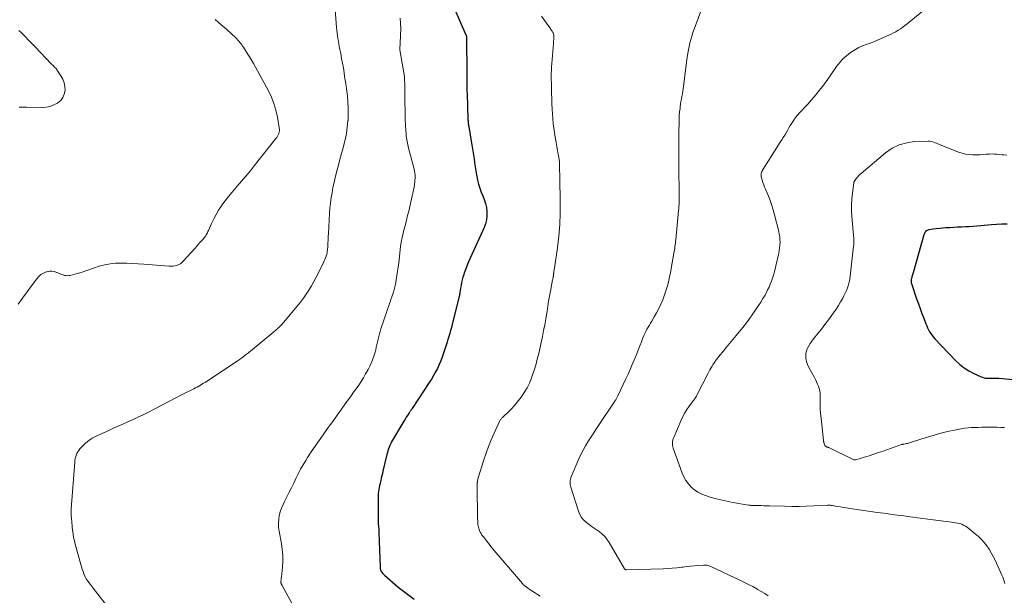
# Model space of a CAD drawing. Units: feet. Extents: x 2025000 to 2028163, y 503960 to 505000.
# Drawn here: x 2027467 to 2027719, y 504343 to 504490 of the extents above; entities that cross this region are included whole.
import ezdxf

# ---------------------------------------------------------------- set-up
doc = ezdxf.new("R2010")
doc.units = ezdxf.units.FT
doc.header["$LTSCALE"] = 100
doc.header["$MEASUREMENT"] = 0
doc.layers.add('CONTOUR INDEX', color=32, linetype='Continuous', lineweight=25)
doc.layers.add('CONTOUR INTERMEDIATE', color=40, linetype='Continuous', lineweight=15)

msp = doc.modelspace()

# ---------------------------------------------------------------- linework, layer by layer
at = {"layer": 'CONTOUR INDEX', "flags": 128}
for points, elevation in [([(2027578.49, 504493.12), (2027581.24, 504486.8), (2027581.29, 504486.68), (2027581.33, 504486.56), (2027581.37, 504486.43), (2027581.4, 504486.31), (2027581.43, 504486.18), (2027581.44, 504486.05), (2027581.45, 504485.92), (2027581.46, 504485.79), (2027581.51, 504476.66), (2027581.51, 504476.02), (2027581.52, 504475.38), (2027581.53, 504474.74), (2027581.54, 504474.09), (2027581.55, 504473.45), (2027581.56, 504472.81), (2027581.58, 504472.17), (2027581.6, 504471.53), (2027581.82, 504465.08), (2027581.83, 504464.84), (2027581.85, 504464.59), (2027581.87, 504464.35), (2027581.89, 504464.1), (2027581.92, 504463.86), (2027581.95, 504463.62), (2027581.99, 504463.37), (2027582.03, 504463.13), (2027582.76, 504458.9), (2027582.93, 504457.88), (2027583.09, 504456.86), (2027583.24, 504455.85), (2027583.38, 504454.82), (2027583.52, 504453.8), (2027583.68, 504452.79), (2027583.85, 504451.77), (2027584.04, 504450.76), (2027584.31, 504449.38), (2027584.55, 504448.35), (2027584.84, 504447.34), (2027585.2, 504446.35), (2027585.62, 504445.38), (2027586.01, 504444.4), (2027586.34, 504443.41), (2027586.55, 504442.39), (2027586.69, 504441.34), (2027586.7, 504441.32), (2027586.7, 504440.26), (2027586.6, 504439.23), (2027586.34, 504438.22), (2027585.98, 504437.23), (2027581.97, 504428.45), (2027581.6, 504427.59), (2027581.26, 504426.72), (2027580.95, 504425.84), (2027580.67, 504424.95), (2027580.54, 504424.51), (2027580.36, 504423.83), (2027580.2, 504423.14), (2027580.06, 504422.45), (2027579.95, 504421.75), (2027579.78, 504420.62), (2027579.76, 504420.49), (2027579.74, 504420.36), (2027579.71, 504420.23), (2027579.69, 504420.1), (2027579.66, 504419.97), (2027579.63, 504419.84), (2027579.6, 504419.71), (2027579.57, 504419.58), (2027577.98, 504413.2), (2027577.78, 504412.43), (2027577.58, 504411.67), (2027577.37, 504410.9), (2027577.16, 504410.14), (2027576.94, 504409.38), (2027576.72, 504408.62), (2027576.48, 504407.86), (2027576.24, 504407.11), (2027575.57, 504405.08), (2027575.23, 504404.09), (2027574.85, 504403.11), (2027574.44, 504402.15), (2027574, 504401.2), (2027573.52, 504400.27), (2027573.02, 504399.35), (2027572.48, 504398.45), (2027571.92, 504397.56), (2027567.51, 504390.89), (2027567.43, 504390.76), (2027567.34, 504390.63), (2027567.25, 504390.5), (2027567.16, 504390.36), (2027567.08, 504390.23), (2027566.99, 504390.1), (2027566.9, 504389.97), (2027566.81, 504389.84), (2027566.36, 504389.15), (2027566.05, 504388.67), (2027565.74, 504388.19), (2027565.44, 504387.71), (2027565.15, 504387.22), (2027562.52, 504382.79), (2027562.28, 504382.36), (2027562.06, 504381.92), (2027561.86, 504381.48), (2027561.67, 504381.02), (2027561.51, 504380.56), (2027561.36, 504380.09), (2027561.22, 504379.62), (2027561.1, 504379.15), (2027560.08, 504374.88), (2027559.94, 504374.27), (2027559.79, 504373.66), (2027559.64, 504373.04), (2027559.5, 504372.43), (2027559.44, 504372.21), (2027559.33, 504371.71), (2027559.21, 504371.21), (2027559.11, 504370.7), (2027559.02, 504370.2), (2027558.94, 504369.69), (2027558.88, 504369.18), (2027558.85, 504368.66), (2027558.84, 504368.15), (2027558.87, 504361.92), (2027558.88, 504361.58), (2027558.89, 504361.23), (2027558.92, 504360.88), (2027558.95, 504360.53), (2027558.98, 504360.18), (2027559.01, 504359.84), (2027559.03, 504359.49), (2027559.04, 504359.14), (2027559.33, 504350.31), (2027559.34, 504350.16), (2027559.35, 504350.01), (2027559.38, 504349.86), (2027559.41, 504349.71), (2027559.45, 504349.57), (2027559.5, 504349.43), (2027559.57, 504349.29), (2027559.65, 504349.17), (2027559.79, 504348.98), (2027559.96, 504348.77), (2027560.13, 504348.57), (2027560.32, 504348.38), (2027560.51, 504348.2), (2027564.01, 504345.2), (2027566.01, 504343.6), (2027568.07, 504342.08)], 960), ([(2027719.83, 504438.14), (2027718.47, 504438.1), (2027717.11, 504438.02), (2027715.76, 504437.91), (2027713.08, 504437.67), (2027712.09, 504437.59), (2027711.1, 504437.52), (2027710.11, 504437.46), (2027709.12, 504437.41), (2027708.13, 504437.36), (2027707.13, 504437.32), (2027706.14, 504437.27), (2027705.15, 504437.22), (2027704.09, 504437.17), (2027703.29, 504437.11), (2027702.49, 504437.04), (2027701.69, 504436.95), (2027700.89, 504436.83), (2027699.78, 504436.66), (2027699.55, 504436.59), (2027699.33, 504436.5), (2027699.14, 504436.37), (2027698.96, 504436.21), (2027698.82, 504436.02), (2027698.69, 504435.81), (2027698.59, 504435.59), (2027698.5, 504435.36), (2027695.77, 504425.68), (2027695.69, 504425.41), (2027695.61, 504425.14), (2027695.53, 504424.87), (2027695.45, 504424.59), (2027695.32, 504424.15), (2027695.31, 504424.1), (2027695.29, 504424.05), (2027695.28, 504424), (2027695.27, 504423.95), (2027695.25, 504423.9), (2027695.24, 504423.84), (2027695.24, 504423.79), (2027695.23, 504423.74), (2027695.22, 504423.54), (2027695.22, 504423.39), (2027695.23, 504423.24), (2027695.26, 504423.09), (2027695.3, 504422.95), (2027696.65, 504419.01), (2027697.09, 504417.75), (2027697.53, 504416.5), (2027698, 504415.25), (2027698.47, 504414.01), (2027699.01, 504412.59), (2027699.23, 504412.07), (2027699.46, 504411.55), (2027699.71, 504411.05), (2027699.98, 504410.55), (2027700.28, 504410.08), (2027700.6, 504409.62), (2027700.95, 504409.18), (2027701.33, 504408.76), (2027706.64, 504403.2), (2027707.69, 504402.22), (2027708.8, 504401.33), (2027710, 504400.57), (2027711.27, 504399.91), (2027713.17, 504399.04), (2027713.54, 504398.9), (2027713.92, 504398.79), (2027714.3, 504398.72), (2027714.7, 504398.69), (2027714.78, 504398.68), (2027715.14, 504398.68), (2027715.5, 504398.67), (2027715.86, 504398.68), (2027716.22, 504398.68), (2027716.58, 504398.69), (2027716.94, 504398.68), (2027717.3, 504398.67), (2027717.66, 504398.64), (2027724, 504398.12)], 940)]:
    msp.add_lwpolyline(points, dxfattribs=dict(at, elevation=elevation))
at = {"layer": 'CONTOUR INTERMEDIATE', "flags": 128}
for points, elevation in [([(2027642.75, 504496.41), (2027639.69, 504488.02), (2027639.39, 504487.16), (2027639.11, 504486.29), (2027638.86, 504485.41), (2027638.63, 504484.52), (2027638.43, 504483.63), (2027638.25, 504482.73), (2027638.1, 504481.83), (2027637.97, 504480.92), (2027637.01, 504473.46), (2027636.92, 504472.8), (2027636.82, 504472.14), (2027636.71, 504471.49), (2027636.59, 504470.84), (2027636.47, 504470.18), (2027636.35, 504469.53), (2027636.25, 504468.87), (2027636.16, 504468.22), (2027636.1, 504467.75), (2027636, 504466.86), (2027635.92, 504465.97), (2027635.88, 504465.07), (2027635.85, 504464.18), (2027635.82, 504461.71), (2027635.8, 504459.58), (2027635.79, 504457.45), (2027635.8, 504455.32), (2027635.81, 504453.19), (2027635.89, 504445.24), (2027635.89, 504445.02), (2027635.89, 504444.8), (2027635.89, 504444.58), (2027635.89, 504444.36), (2027635.89, 504444.15), (2027635.88, 504443.93), (2027635.87, 504443.71), (2027635.86, 504443.49), (2027635.84, 504443.14), (2027635.82, 504442.75), (2027635.79, 504442.36), (2027635.76, 504441.97), (2027635.72, 504441.58), (2027634.99, 504434.11), (2027634.95, 504433.68), (2027634.91, 504433.24), (2027634.86, 504432.81), (2027634.81, 504432.38), (2027634.76, 504431.94), (2027634.7, 504431.51), (2027634.63, 504431.08), (2027634.55, 504430.65), (2027633.67, 504425.76), (2027633.34, 504424.17), (2027632.95, 504422.59), (2027632.48, 504421.04), (2027631.94, 504419.5), (2027631.66, 504418.74), (2027631.19, 504417.61), (2027630.69, 504416.5), (2027630.12, 504415.42), (2027629.51, 504414.36), (2027628.87, 504413.31), (2027628.56, 504412.79), (2027628.25, 504412.26), (2027627.94, 504411.73), (2027627.64, 504411.2), (2027627.35, 504410.67), (2027627.08, 504410.12), (2027626.83, 504409.57), (2027626.6, 504409.01), (2027626.2, 504408), (2027625.78, 504406.92), (2027625.36, 504405.85), (2027624.93, 504404.78), (2027624.5, 504403.72), (2027624.37, 504403.38), (2027623.86, 504402.15), (2027623.33, 504400.93), (2027622.79, 504399.71), (2027622.24, 504398.5), (2027620.21, 504394.18), (2027620.13, 504394), (2027620.04, 504393.82), (2027619.94, 504393.65), (2027619.85, 504393.47), (2027619.75, 504393.3), (2027619.65, 504393.13), (2027619.54, 504392.96), (2027619.43, 504392.8), (2027615.22, 504386.52), (2027614.54, 504385.5), (2027613.86, 504384.47), (2027613.19, 504383.43), (2027612.53, 504382.39), (2027611.89, 504381.34), (2027611.29, 504380.26), (2027610.75, 504379.16), (2027610.23, 504378.04), (2027608.27, 504373.44), (2027608.15, 504373.12), (2027608.06, 504372.79), (2027608, 504372.46), (2027607.96, 504372.12), (2027607.96, 504371.78), (2027607.99, 504371.44), (2027608.05, 504371.1), (2027608.14, 504370.77), (2027610.11, 504364.63), (2027610.46, 504363.8), (2027610.9, 504363.02), (2027611.48, 504362.34), (2027612.14, 504361.73), (2027612.88, 504361.17), (2027613.63, 504360.62), (2027614.38, 504360.08), (2027615.15, 504359.55), (2027615.28, 504359.47), (2027616.06, 504358.86), (2027616.78, 504358.19), (2027617.41, 504357.42), (2027617.97, 504356.6), (2027621.92, 504349.88), (2027621.96, 504349.82), (2027622, 504349.77), (2027622.06, 504349.72), (2027622.11, 504349.68), (2027622.18, 504349.65), (2027622.24, 504349.63), (2027622.31, 504349.62), (2027622.38, 504349.61), (2027631.79, 504349.89), (2027632.95, 504349.94), (2027634.12, 504350.01), (2027635.28, 504350.12), (2027636.44, 504350.25), (2027636.86, 504350.31), (2027637.81, 504350.42), (2027638.77, 504350.53), (2027639.72, 504350.62), (2027640.68, 504350.71), (2027642.12, 504350.82), (2027642.35, 504350.83), (2027642.59, 504350.83), (2027642.82, 504350.81), (2027643.06, 504350.78), (2027643.29, 504350.73), (2027643.52, 504350.66), (2027643.74, 504350.58), (2027643.96, 504350.49), (2027651.54, 504346.91), (2027652.61, 504346.39), (2027653.66, 504345.86), (2027654.71, 504345.3), (2027655.74, 504344.72), (2027655.96, 504344.6), (2027656.87, 504344.06), (2027657.77, 504343.5), (2027658.65, 504342.92)], 952), ([(2027547.85, 504493.07), (2027548.22, 504488.47), (2027548.28, 504487.77), (2027548.36, 504487.06), (2027548.45, 504486.36), (2027548.55, 504485.66), (2027548.66, 504484.97), (2027548.78, 504484.27), (2027548.91, 504483.58), (2027549.04, 504482.88), (2027549.26, 504481.81), (2027549.5, 504480.58), (2027549.72, 504479.35), (2027549.94, 504478.12), (2027550.14, 504476.88), (2027550.16, 504476.74), (2027550.36, 504475.43), (2027550.55, 504474.12), (2027550.73, 504472.81), (2027550.9, 504471.5), (2027550.97, 504470.99), (2027551.12, 504469.42), (2027551.2, 504467.85), (2027551.2, 504466.27), (2027551.13, 504464.7), (2027551.12, 504464.57), (2027550.95, 504462.94), (2027550.72, 504461.32), (2027550.39, 504459.72), (2027550, 504458.13), (2027549.87, 504457.67), (2027549.47, 504456.19), (2027549.07, 504454.71), (2027548.67, 504453.23), (2027548.28, 504451.75), (2027548.17, 504451.36), (2027547.85, 504450.07), (2027547.55, 504448.78), (2027547.28, 504447.47), (2027547.04, 504446.17), (2027546.83, 504444.85), (2027546.66, 504443.54), (2027546.52, 504442.21), (2027546.42, 504440.89), (2027546.12, 504435.76), (2027546.08, 504434.92), (2027546.03, 504434.08), (2027545.98, 504433.24), (2027545.93, 504432.4), (2027545.88, 504431.58), (2027545.83, 504431.15), (2027545.77, 504430.73), (2027545.67, 504430.31), (2027545.55, 504429.9), (2027545.4, 504429.5), (2027545.24, 504429.1), (2027545.07, 504428.7), (2027544.89, 504428.31), (2027543.59, 504425.65), (2027543.01, 504424.53), (2027542.42, 504423.41), (2027541.78, 504422.32), (2027541.13, 504421.24), (2027540.43, 504420.18), (2027539.71, 504419.14), (2027538.95, 504418.14), (2027538.15, 504417.15), (2027534.66, 504412.97), (2027534.48, 504412.76), (2027534.29, 504412.55), (2027534.11, 504412.35), (2027533.92, 504412.15), (2027533.72, 504411.95), (2027533.52, 504411.76), (2027533.32, 504411.57), (2027533.12, 504411.38), (2027533.07, 504411.34), (2027532.84, 504411.13), (2027532.6, 504410.93), (2027532.36, 504410.73), (2027532.13, 504410.53), (2027526.19, 504405.61), (2027525.95, 504405.41), (2027525.7, 504405.21), (2027525.44, 504405.01), (2027525.19, 504404.81), (2027524.73, 504404.46), (2027524.24, 504404.1), (2027523.74, 504403.74), (2027523.24, 504403.39), (2027522.73, 504403.04), (2027514.94, 504397.87), (2027514.54, 504397.61), (2027514.14, 504397.36), (2027513.74, 504397.11), (2027513.34, 504396.87), (2027512.93, 504396.63), (2027512.52, 504396.4), (2027512.1, 504396.18), (2027511.68, 504395.96), (2027508.9, 504394.55), (2027507.09, 504393.63), (2027505.29, 504392.71), (2027503.48, 504391.78), (2027501.68, 504390.84), (2027499.76, 504389.84), (2027498.57, 504389.24), (2027497.37, 504388.66), (2027496.15, 504388.1), (2027494.93, 504387.56), (2027493.71, 504387.03), (2027492.48, 504386.49), (2027491.26, 504385.95), (2027490.05, 504385.39), (2027486.53, 504383.77), (2027485.63, 504383.29), (2027484.78, 504382.75), (2027484, 504382.1), (2027483.28, 504381.39), (2027482.52, 504380.56), (2027482.23, 504380.2), (2027481.97, 504379.82), (2027481.76, 504379.41), (2027481.58, 504378.98), (2027481.44, 504378.54), (2027481.32, 504378.08), (2027481.25, 504377.63), (2027481.19, 504377.16), (2027480.28, 504365.22), (2027480.27, 504364.93), (2027480.26, 504364.65), (2027480.26, 504364.37), (2027480.27, 504364.09), (2027480.29, 504363.81), (2027480.3, 504363.53), (2027480.32, 504363.25), (2027480.34, 504362.97), (2027480.37, 504362.54), (2027480.41, 504362.04), (2027480.45, 504361.55), (2027480.5, 504361.06), (2027480.55, 504360.56), (2027480.64, 504359.73), (2027480.76, 504358.82), (2027480.91, 504357.92), (2027481.1, 504357.03), (2027481.32, 504356.14), (2027482.74, 504350.94), (2027482.92, 504350.35), (2027483.11, 504349.76), (2027483.32, 504349.18), (2027483.54, 504348.61), (2027483.89, 504347.77), (2027483.96, 504347.62), (2027484.03, 504347.47), (2027484.11, 504347.33), (2027484.19, 504347.19), (2027484.28, 504347.05), (2027484.37, 504346.92), (2027484.47, 504346.79), (2027484.57, 504346.66), (2027484.9, 504346.25), (2027485.17, 504345.92), (2027485.43, 504345.59), (2027485.69, 504345.25), (2027485.95, 504344.92), (2027489.47, 504340.32)], 968), ([(2027698.84, 504493.18), (2027694.78, 504489.88), (2027694.23, 504489.44), (2027693.67, 504489.01), (2027693.1, 504488.59), (2027692.53, 504488.17), (2027691.95, 504487.78), (2027691.35, 504487.41), (2027690.73, 504487.08), (2027690.1, 504486.77), (2027687.57, 504485.63), (2027686.64, 504485.22), (2027685.69, 504484.83), (2027684.74, 504484.48), (2027683.78, 504484.14), (2027682.83, 504483.78), (2027681.9, 504483.37), (2027681.02, 504482.88), (2027680.16, 504482.34), (2027679.73, 504482.04), (2027678.72, 504481.26), (2027677.78, 504480.42), (2027676.94, 504479.47), (2027676.16, 504478.47), (2027674.38, 504475.87), (2027673.53, 504474.66), (2027672.65, 504473.48), (2027671.74, 504472.32), (2027670.81, 504471.18), (2027670.44, 504470.75), (2027669.66, 504469.85), (2027668.87, 504468.95), (2027668.06, 504468.07), (2027667.25, 504467.19), (2027666.69, 504466.61), (2027666.16, 504466.02), (2027665.66, 504465.41), (2027665.21, 504464.77), (2027664.77, 504464.11), (2027664.69, 504463.98), (2027664.33, 504463.37), (2027663.96, 504462.76), (2027663.6, 504462.14), (2027663.25, 504461.52), (2027662.89, 504460.91), (2027662.52, 504460.29), (2027662.15, 504459.69), (2027661.77, 504459.08), (2027657.35, 504452.22), (2027657.2, 504451.96), (2027657.08, 504451.69), (2027656.98, 504451.41), (2027656.9, 504451.12), (2027656.86, 504450.83), (2027656.85, 504450.54), (2027656.89, 504450.25), (2027656.96, 504449.96), (2027657.14, 504449.36), (2027657.33, 504448.78), (2027657.54, 504448.2), (2027657.76, 504447.62), (2027657.99, 504447.05), (2027658.58, 504445.68), (2027659.09, 504444.41), (2027659.55, 504443.13), (2027659.95, 504441.83), (2027660.31, 504440.52), (2027661.37, 504436.24), (2027661.51, 504435.56), (2027661.61, 504434.87), (2027661.67, 504434.18), (2027661.69, 504433.48), (2027661.66, 504432.78), (2027661.6, 504432.09), (2027661.5, 504431.39), (2027661.37, 504430.71), (2027660.66, 504427.48), (2027660.47, 504426.68), (2027660.26, 504425.88), (2027660.03, 504425.09), (2027659.79, 504424.3), (2027659.51, 504423.53), (2027659.21, 504422.76), (2027658.88, 504422.01), (2027658.53, 504421.26), (2027658.33, 504420.88), (2027657.85, 504419.96), (2027657.33, 504419.05), (2027656.79, 504418.17), (2027656.21, 504417.3), (2027654.73, 504415.14), (2027653.79, 504413.83), (2027652.84, 504412.54), (2027651.84, 504411.27), (2027650.82, 504410.02), (2027650.49, 504409.62), (2027649.62, 504408.59), (2027648.76, 504407.55), (2027647.9, 504406.51), (2027647.04, 504405.46), (2027646.29, 504404.54), (2027645.82, 504403.95), (2027645.37, 504403.34), (2027644.93, 504402.72), (2027644.52, 504402.09), (2027644.32, 504401.77), (2027644.02, 504401.28), (2027643.73, 504400.79), (2027643.45, 504400.29), (2027643.19, 504399.78), (2027640.39, 504394.29), (2027640.34, 504394.19), (2027640.29, 504394.1), (2027640.25, 504394), (2027640.2, 504393.9), (2027640.14, 504393.81), (2027640.09, 504393.71), (2027640.03, 504393.62), (2027639.97, 504393.53), (2027639.9, 504393.45), (2027639.81, 504393.32), (2027639.71, 504393.19), (2027639.61, 504393.06), (2027639.52, 504392.93), (2027638.46, 504391.52), (2027637.86, 504390.66), (2027637.31, 504389.78), (2027636.82, 504388.87), (2027636.38, 504387.92), (2027634.48, 504383.52), (2027634.35, 504383.18), (2027634.26, 504382.85), (2027634.2, 504382.5), (2027634.16, 504382.15), (2027634.16, 504381.8), (2027634.2, 504381.45), (2027634.27, 504381.1), (2027634.37, 504380.76), (2027636.65, 504374.39), (2027637.08, 504373.39), (2027637.6, 504372.45), (2027638.24, 504371.59), (2027638.97, 504370.78), (2027639.8, 504370.09), (2027640.68, 504369.48), (2027641.64, 504369), (2027642.65, 504368.6), (2027643.53, 504368.33), (2027645.03, 504367.9), (2027646.54, 504367.51), (2027648.06, 504367.17), (2027649.6, 504366.88), (2027653.62, 504366.19), (2027653.8, 504366.16), (2027653.97, 504366.14), (2027654.15, 504366.12), (2027654.33, 504366.11), (2027654.51, 504366.1), (2027654.69, 504366.1), (2027654.87, 504366.09), (2027655.05, 504366.08), (2027656.12, 504366.06), (2027656.84, 504366.04), (2027657.56, 504366.02), (2027658.27, 504366), (2027658.99, 504365.98), (2027662.83, 504365.89), (2027664.71, 504365.86), (2027666.59, 504365.86), (2027668.47, 504365.9), (2027670.36, 504365.96), (2027673.79, 504366.11), (2027673.95, 504366.12), (2027674.12, 504366.12), (2027674.28, 504366.12), (2027674.44, 504366.12), (2027674.6, 504366.12), (2027674.76, 504366.11), (2027674.92, 504366.09), (2027675.08, 504366.06), (2027676.35, 504365.84), (2027677.14, 504365.7), (2027677.93, 504365.57), (2027678.72, 504365.44), (2027679.52, 504365.32), (2027683.13, 504364.79), (2027684.84, 504364.55), (2027686.55, 504364.31), (2027688.26, 504364.08), (2027689.98, 504363.85), (2027691.69, 504363.63), (2027693.41, 504363.41), (2027695.12, 504363.18), (2027696.84, 504362.96), (2027705.56, 504361.81), (2027706.09, 504361.73), (2027706.62, 504361.65), (2027707.15, 504361.54), (2027707.67, 504361.43), (2027708.18, 504361.28), (2027708.67, 504361.08), (2027709.13, 504360.82), (2027709.56, 504360.52), (2027711.66, 504358.84), (2027712.47, 504358.13), (2027713.24, 504357.39), (2027713.94, 504356.59), (2027714.6, 504355.75), (2027715.21, 504354.86), (2027715.77, 504353.95), (2027716.28, 504353.01), (2027716.75, 504352.05), (2027718.49, 504348.2), (2027718.7, 504347.7), (2027718.9, 504347.19), (2027719.06, 504346.66), (2027719.21, 504346.14)], 948), ([(2027517.12, 504490.5), (2027518.62, 504489.23), (2027520.09, 504487.94), (2027522.42, 504485.82), (2027522.7, 504485.55), (2027522.97, 504485.27), (2027523.23, 504484.97), (2027523.47, 504484.67), (2027523.7, 504484.36), (2027523.93, 504484.04), (2027524.15, 504483.72), (2027524.36, 504483.4), (2027525.18, 504482.16), (2027525.78, 504481.21), (2027526.37, 504480.25), (2027526.94, 504479.27), (2027527.49, 504478.28), (2027530.75, 504472.23), (2027531.52, 504470.62), (2027532.17, 504468.98), (2027532.67, 504467.28), (2027533.05, 504465.55), (2027533.53, 504462.75), (2027533.56, 504462.39), (2027533.56, 504462.02), (2027533.5, 504461.67), (2027533.4, 504461.31), (2027533.26, 504460.97), (2027533.09, 504460.64), (2027532.9, 504460.32), (2027532.68, 504460.02), (2027527.14, 504453.04), (2027526.07, 504451.71), (2027524.99, 504450.4), (2027523.89, 504449.1), (2027522.77, 504447.81), (2027522.38, 504447.37), (2027521.46, 504446.3), (2027520.57, 504445.21), (2027519.71, 504444.09), (2027518.88, 504442.96), (2027518.74, 504442.77), (2027518.03, 504441.7), (2027517.36, 504440.6), (2027516.76, 504439.46), (2027516.2, 504438.29), (2027515.43, 504436.53), (2027515.29, 504436.23), (2027515.15, 504435.93), (2027514.99, 504435.64), (2027514.83, 504435.35), (2027514.65, 504435.08), (2027514.46, 504434.81), (2027514.26, 504434.55), (2027514.05, 504434.3), (2027513.65, 504433.86), (2027513.23, 504433.4), (2027512.81, 504432.93), (2027512.4, 504432.47), (2027511.98, 504432), (2027508.97, 504428.62), (2027508.62, 504428.28), (2027508.23, 504427.98), (2027507.81, 504427.75), (2027507.35, 504427.57), (2027506.87, 504427.45), (2027506.38, 504427.36), (2027505.89, 504427.34), (2027505.39, 504427.35), (2027498.85, 504427.87), (2027497.41, 504427.98), (2027495.98, 504428.06), (2027494.54, 504428.12), (2027493.09, 504428.17), (2027491.66, 504428.13), (2027490.25, 504427.99), (2027488.86, 504427.7), (2027487.48, 504427.32), (2027483.11, 504425.86), (2027482.49, 504425.66), (2027481.86, 504425.47), (2027481.23, 504425.3), (2027480.59, 504425.13), (2027480.06, 504425), (2027479.69, 504424.93), (2027479.31, 504424.91), (2027478.94, 504424.94), (2027478.57, 504425), (2027478.2, 504425.11), (2027477.84, 504425.23), (2027477.49, 504425.37), (2027477.14, 504425.53), (2027476.59, 504425.78), (2027475.97, 504425.99), (2027475.34, 504426.11), (2027474.7, 504426.07), (2027474.06, 504425.94), (2027473.89, 504425.89), (2027473.2, 504425.58), (2027472.56, 504425.21), (2027472, 504424.72), (2027471.5, 504424.16), (2027470.13, 504422.3), (2027469, 504420.75), (2027467.86, 504419.19), (2027466.74, 504417.63)], 972), ([(2027564.47, 504490.83), (2027564.6, 504489.54), (2027564.63, 504488.23), (2027564.51, 504484.59), (2027564.49, 504484.34), (2027564.48, 504484.1), (2027564.46, 504483.85), (2027564.43, 504483.61), (2027564.38, 504483.23), (2027564.37, 504483.18), (2027564.37, 504483.12), (2027564.36, 504483.07), (2027564.36, 504483.01), (2027564.36, 504482.96), (2027564.36, 504482.91), (2027564.37, 504482.85), (2027564.38, 504482.8), (2027565.59, 504475.92), (2027565.6, 504475.86), (2027565.61, 504475.79), (2027565.61, 504475.73), (2027565.62, 504475.67), (2027565.62, 504475.61), (2027565.63, 504475.55), (2027565.63, 504475.48), (2027565.63, 504475.42), (2027565.65, 504473.68), (2027565.66, 504472.74), (2027565.68, 504471.8), (2027565.69, 504470.87), (2027565.7, 504469.93), (2027565.76, 504466.51), (2027565.77, 504466.01), (2027565.78, 504465.51), (2027565.79, 504465.01), (2027565.79, 504464.51), (2027565.81, 504464.01), (2027565.83, 504463.51), (2027565.85, 504463.01), (2027565.89, 504462.51), (2027565.99, 504461.05), (2027566.03, 504460.61), (2027566.09, 504460.18), (2027566.16, 504459.75), (2027566.24, 504459.32), (2027566.34, 504458.89), (2027566.44, 504458.46), (2027566.55, 504458.04), (2027566.65, 504457.61), (2027567.99, 504452.57), (2027568.1, 504452.13), (2027568.18, 504451.68), (2027568.24, 504451.23), (2027568.28, 504450.78), (2027568.3, 504450.33), (2027568.29, 504449.87), (2027568.26, 504449.42), (2027568.22, 504448.96), (2027568.14, 504448.35), (2027568.02, 504447.59), (2027567.9, 504446.84), (2027567.75, 504446.09), (2027567.59, 504445.34), (2027566.66, 504441.44), (2027566.39, 504440.31), (2027566.11, 504439.18), (2027565.81, 504438.06), (2027565.5, 504436.94), (2027565.21, 504435.81), (2027564.95, 504434.68), (2027564.75, 504433.54), (2027564.59, 504432.39), (2027564.1, 504428.22), (2027563.96, 504427.13), (2027563.82, 504426.04), (2027563.65, 504424.95), (2027563.48, 504423.87), (2027563.45, 504423.73), (2027563.26, 504422.72), (2027563.03, 504421.72), (2027562.75, 504420.74), (2027562.44, 504419.76), (2027562.04, 504418.6), (2027561.91, 504418.21), (2027561.77, 504417.82), (2027561.63, 504417.43), (2027561.49, 504417.04), (2027561.35, 504416.65), (2027561.21, 504416.26), (2027561.07, 504415.86), (2027560.94, 504415.47), (2027559.57, 504411.32), (2027559.36, 504410.66), (2027559.17, 504410), (2027559.01, 504409.33), (2027558.85, 504408.66), (2027558.7, 504407.98), (2027558.55, 504407.31), (2027558.38, 504406.64), (2027558.21, 504405.97), (2027557.97, 504405.12), (2027557.64, 504404.04), (2027557.25, 504402.98), (2027556.79, 504401.95), (2027556.28, 504400.94), (2027555.65, 504399.78), (2027555.09, 504398.8), (2027554.5, 504397.85), (2027553.88, 504396.91), (2027553.23, 504395.99), (2027552.57, 504395.08), (2027551.91, 504394.17), (2027551.25, 504393.26), (2027550.6, 504392.34), (2027549.47, 504390.75), (2027548.35, 504389.17), (2027547.22, 504387.59), (2027546.09, 504386.02), (2027544.95, 504384.45), (2027544.74, 504384.16), (2027543.72, 504382.73), (2027542.72, 504381.29), (2027541.74, 504379.83), (2027540.79, 504378.35), (2027540.31, 504377.6), (2027539.63, 504376.48), (2027538.98, 504375.35), (2027538.38, 504374.19), (2027537.81, 504373.01), (2027537.25, 504371.82), (2027536.68, 504370.64), (2027536.09, 504369.47), (2027535.49, 504368.31), (2027534.94, 504367.27), (2027534.51, 504366.36), (2027534.12, 504365.43), (2027533.81, 504364.48), (2027533.55, 504363.5), (2027533.4, 504362.51), (2027533.32, 504361.52), (2027533.36, 504360.53), (2027533.48, 504359.53), (2027534.09, 504356.27), (2027534.3, 504354.77), (2027534.42, 504353.27), (2027534.42, 504351.76), (2027534.34, 504350.25), (2027534.09, 504347.69), (2027534.06, 504347.46), (2027534.04, 504347.23), (2027534.01, 504346.99), (2027533.98, 504346.76), (2027533.96, 504346.61), (2027533.96, 504346.45), (2027533.97, 504346.3), (2027534, 504346.15), (2027534.06, 504346.01), (2027534.18, 504345.76), (2027534.19, 504345.74), (2027534.2, 504345.73), (2027534.21, 504345.71), (2027534.22, 504345.69), (2027534.27, 504345.62), (2027534.28, 504345.61), (2027534.29, 504345.59), (2027534.3, 504345.57), (2027534.31, 504345.55), (2027537.78, 504339.2)], 964), ([(2027600.66, 504491.41), (2027602.77, 504488.4), (2027602.92, 504488.18), (2027603.07, 504487.96), (2027603.22, 504487.74), (2027603.38, 504487.53), (2027603.49, 504487.36), (2027603.58, 504487.22), (2027603.65, 504487.08), (2027603.71, 504486.93), (2027603.75, 504486.77), (2027603.78, 504486.62), (2027603.8, 504486.46), (2027603.81, 504486.3), (2027603.81, 504486.13), (2027603.8, 504485.76), (2027603.78, 504485.41), (2027603.76, 504485.05), (2027603.74, 504484.7), (2027603.71, 504484.35), (2027603.29, 504479.25), (2027603.23, 504478.42), (2027603.19, 504477.58), (2027603.16, 504476.75), (2027603.15, 504475.91), (2027603.16, 504475.08), (2027603.17, 504474.24), (2027603.18, 504473.4), (2027603.2, 504472.57), (2027603.23, 504471.6), (2027603.27, 504470.27), (2027603.32, 504468.95), (2027603.39, 504467.63), (2027603.47, 504466.31), (2027603.54, 504465.11), (2027603.64, 504463.92), (2027603.77, 504462.73), (2027603.95, 504461.55), (2027604.15, 504460.37), (2027604.23, 504459.96), (2027604.42, 504458.99), (2027604.6, 504458.02), (2027604.78, 504457.05), (2027604.94, 504456.07), (2027605.09, 504455.22), (2027605.16, 504454.67), (2027605.23, 504454.12), (2027605.26, 504453.56), (2027605.27, 504453), (2027605.27, 504452.56), (2027605.28, 504452.22), (2027605.28, 504451.88), (2027605.29, 504451.54), (2027605.3, 504451.2), (2027605.31, 504450.86), (2027605.32, 504450.52), (2027605.33, 504450.19), (2027605.34, 504449.85), (2027605.46, 504443.88), (2027605.45, 504440.94), (2027605.34, 504438.01), (2027605.08, 504435.08), (2027604.73, 504432.16), (2027603.94, 504426.85), (2027603.91, 504426.6), (2027603.87, 504426.34), (2027603.83, 504426.08), (2027603.8, 504425.82), (2027603.77, 504425.61), (2027603.75, 504425.46), (2027603.73, 504425.31), (2027603.72, 504425.15), (2027603.7, 504425), (2027603.68, 504424.84), (2027603.66, 504424.69), (2027603.63, 504424.54), (2027603.6, 504424.38), (2027603.53, 504424.09), (2027603.47, 504423.79), (2027603.4, 504423.5), (2027603.34, 504423.2), (2027603.29, 504422.9), (2027602.93, 504420.93), (2027602.7, 504419.65), (2027602.48, 504418.36), (2027602.27, 504417.08), (2027602.06, 504415.79), (2027602, 504415.36), (2027601.75, 504413.86), (2027601.49, 504412.36), (2027601.2, 504410.87), (2027600.89, 504409.38), (2027599.94, 504405.03), (2027599.57, 504403.51), (2027599.17, 504402), (2027598.7, 504400.5), (2027598.19, 504399.02), (2027598.07, 504398.69), (2027597.54, 504397.41), (2027596.94, 504396.17), (2027596.24, 504394.98), (2027595.46, 504393.83), (2027595.14, 504393.4), (2027594.45, 504392.52), (2027593.73, 504391.66), (2027592.96, 504390.85), (2027592.17, 504390.06), (2027590.81, 504388.78), (2027590.68, 504388.65), (2027590.54, 504388.51), (2027590.42, 504388.36), (2027590.29, 504388.21), (2027590.18, 504388.06), (2027590.08, 504387.9), (2027589.98, 504387.73), (2027589.9, 504387.56), (2027588.54, 504384.58), (2027587.81, 504382.91), (2027587.12, 504381.22), (2027586.5, 504379.5), (2027585.92, 504377.77), (2027584.46, 504373.12), (2027584.39, 504372.87), (2027584.32, 504372.61), (2027584.27, 504372.35), (2027584.23, 504372.09), (2027584.22, 504372), (2027584.2, 504371.79), (2027584.18, 504371.57), (2027584.17, 504371.35), (2027584.17, 504371.14), (2027584.31, 504362.62), (2027584.32, 504362.27), (2027584.34, 504361.93), (2027584.36, 504361.59), (2027584.39, 504361.25), (2027584.44, 504360.91), (2027584.5, 504360.57), (2027584.59, 504360.24), (2027584.7, 504359.92), (2027584.78, 504359.7), (2027584.97, 504359.28), (2027585.17, 504358.87), (2027585.42, 504358.48), (2027585.69, 504358.11), (2027586.62, 504356.92), (2027586.97, 504356.48), (2027587.33, 504356.05), (2027587.69, 504355.62), (2027588.05, 504355.19), (2027595.8, 504346.07), (2027595.97, 504345.87), (2027596.16, 504345.69), (2027596.35, 504345.52), (2027596.55, 504345.36), (2027596.63, 504345.3), (2027596.79, 504345.17), (2027596.97, 504345.05), (2027597.14, 504344.93), (2027597.31, 504344.81), (2027597.36, 504344.77), (2027597.56, 504344.64), (2027597.76, 504344.5), (2027597.96, 504344.37), (2027598.17, 504344.24), (2027600.33, 504342.85)], 956), ([(2027466.86, 504487.73), (2027467.5, 504487.17), (2027468.11, 504486.58), (2027468.7, 504485.97), (2027469.29, 504485.34), (2027469.87, 504484.72), (2027470.46, 504484.1), (2027471.05, 504483.49), (2027475.18, 504479.17), (2027475.37, 504478.98), (2027475.56, 504478.8), (2027475.75, 504478.62), (2027475.95, 504478.44), (2027476.14, 504478.26), (2027476.32, 504478.07), (2027476.49, 504477.86), (2027476.64, 504477.65), (2027477.67, 504476.12), (2027478.14, 504475.24), (2027478.5, 504474.32), (2027478.67, 504473.35), (2027478.72, 504472.34), (2027478.53, 504471.39), (2027478.18, 504470.53), (2027477.61, 504469.81), (2027476.88, 504469.17), (2027476.81, 504469.12), (2027475.88, 504468.64), (2027474.92, 504468.27), (2027473.91, 504468.08), (2027472.86, 504468), (2027468.95, 504468.08), (2027468.29, 504468.08), (2027467.63, 504468.09), (2027466.96, 504468.08)], 976), ([(2027719.7, 504455.77), (2027719.08, 504455.83), (2027718.45, 504455.88), (2027717.83, 504455.95), (2027717.21, 504456.02), (2027716.58, 504456.07), (2027715.96, 504456.1), (2027715.34, 504456.08), (2027714.71, 504456.04), (2027714.44, 504456.02), (2027713.68, 504455.96), (2027712.92, 504455.91), (2027712.15, 504455.88), (2027711.39, 504455.87), (2027711.04, 504455.87), (2027710.11, 504455.93), (2027709.19, 504456.05), (2027708.29, 504456.28), (2027707.41, 504456.57), (2027702.47, 504458.54), (2027702.12, 504458.68), (2027701.77, 504458.82), (2027701.41, 504458.96), (2027701.06, 504459.11), (2027700.71, 504459.23), (2027700.34, 504459.32), (2027699.97, 504459.36), (2027699.6, 504459.37), (2027696.15, 504459.25), (2027694.12, 504458.97), (2027692.19, 504458.44), (2027690.4, 504457.54), (2027688.71, 504456.39), (2027682.45, 504451.13), (2027682.14, 504450.85), (2027681.84, 504450.56), (2027681.57, 504450.25), (2027681.3, 504449.93), (2027680.9, 504449.41), (2027680.85, 504449.34), (2027680.8, 504449.27), (2027680.75, 504449.19), (2027680.71, 504449.11), (2027680.67, 504449.03), (2027680.64, 504448.94), (2027680.62, 504448.86), (2027680.6, 504448.77), (2027680.22, 504446), (2027680.07, 504444.52), (2027679.98, 504443.04), (2027679.99, 504441.56), (2027680.06, 504440.07), (2027680.54, 504434.32), (2027680.55, 504434.09), (2027680.57, 504433.86), (2027680.57, 504433.63), (2027680.57, 504433.4), (2027680.57, 504433.17), (2027680.56, 504432.94), (2027680.54, 504432.71), (2027680.52, 504432.49), (2027679.75, 504425.53), (2027679.64, 504424.77), (2027679.52, 504424.03), (2027679.36, 504423.29), (2027679.18, 504422.55), (2027678.95, 504421.83), (2027678.7, 504421.12), (2027678.39, 504420.43), (2027678.06, 504419.75), (2027677.73, 504419.15), (2027677.19, 504418.19), (2027676.62, 504417.25), (2027676.02, 504416.33), (2027675.39, 504415.42), (2027674.95, 504414.81), (2027674.08, 504413.62), (2027673.19, 504412.44), (2027672.28, 504411.27), (2027671.35, 504410.12), (2027670.24, 504408.75), (2027669.81, 504408.18), (2027669.42, 504407.6), (2027669.07, 504407), (2027668.74, 504406.37), (2027668.66, 504406.18), (2027668.45, 504405.63), (2027668.31, 504405.06), (2027668.27, 504404.48), (2027668.29, 504403.89), (2027668.4, 504403.3), (2027668.55, 504402.72), (2027668.76, 504402.17), (2027669.01, 504401.62), (2027670.49, 504398.85), (2027670.77, 504398.3), (2027671.04, 504397.74), (2027671.29, 504397.17), (2027671.52, 504396.6), (2027671.71, 504396.02), (2027671.85, 504395.42), (2027671.93, 504394.82), (2027671.95, 504394.21), (2027671.94, 504393.11), (2027671.95, 504391.94), (2027671.99, 504390.78), (2027672.07, 504389.61), (2027672.18, 504388.45), (2027672.83, 504382.73), (2027672.84, 504382.61), (2027672.86, 504382.49), (2027672.88, 504382.37), (2027672.9, 504382.25), (2027672.92, 504382.14), (2027672.95, 504382.02), (2027673, 504381.91), (2027673.04, 504381.8), (2027673.2, 504381.47), (2027673.26, 504381.38), (2027673.32, 504381.29), (2027673.41, 504381.23), (2027673.5, 504381.17), (2027673.56, 504381.14), (2027673.64, 504381.11), (2027673.71, 504381.08), (2027673.79, 504381.05), (2027673.86, 504381.02), (2027673.94, 504380.99), (2027674.01, 504380.97), (2027674.09, 504380.93), (2027674.16, 504380.9), (2027680.56, 504377.8), (2027680.62, 504377.78), (2027680.68, 504377.75), (2027680.74, 504377.74), (2027680.81, 504377.73), (2027680.87, 504377.73), (2027680.94, 504377.73), (2027681, 504377.74), (2027681.07, 504377.76), (2027683.33, 504378.45), (2027684.52, 504378.83), (2027685.71, 504379.21), (2027686.89, 504379.61), (2027688.07, 504380.02), (2027692.77, 504381.68), (2027692.85, 504381.7), (2027692.93, 504381.72), (2027693.01, 504381.74), (2027693.09, 504381.74), (2027693.17, 504381.75), (2027693.25, 504381.76), (2027693.34, 504381.77), (2027693.42, 504381.79), (2027693.79, 504381.85), (2027694.06, 504381.91), (2027694.33, 504381.97), (2027694.59, 504382.04), (2027694.85, 504382.12), (2027697.72, 504383.08), (2027699.42, 504383.61), (2027701.13, 504384.12), (2027702.85, 504384.57), (2027704.59, 504385), (2027706.35, 504385.4), (2027707.22, 504385.58), (2027708.08, 504385.73), (2027708.96, 504385.85), (2027709.84, 504385.94), (2027710.72, 504386.01), (2027711.6, 504386.06), (2027712.49, 504386.09), (2027713.37, 504386.11), (2027715.28, 504386.14), (2027716.25, 504386.14), (2027717.22, 504386.12), (2027718.2, 504386.08), (2027719.17, 504386.03)], 944)]:
    msp.add_lwpolyline(points, dxfattribs=dict(at, elevation=elevation))

doc.saveas('drawing.dxf')
